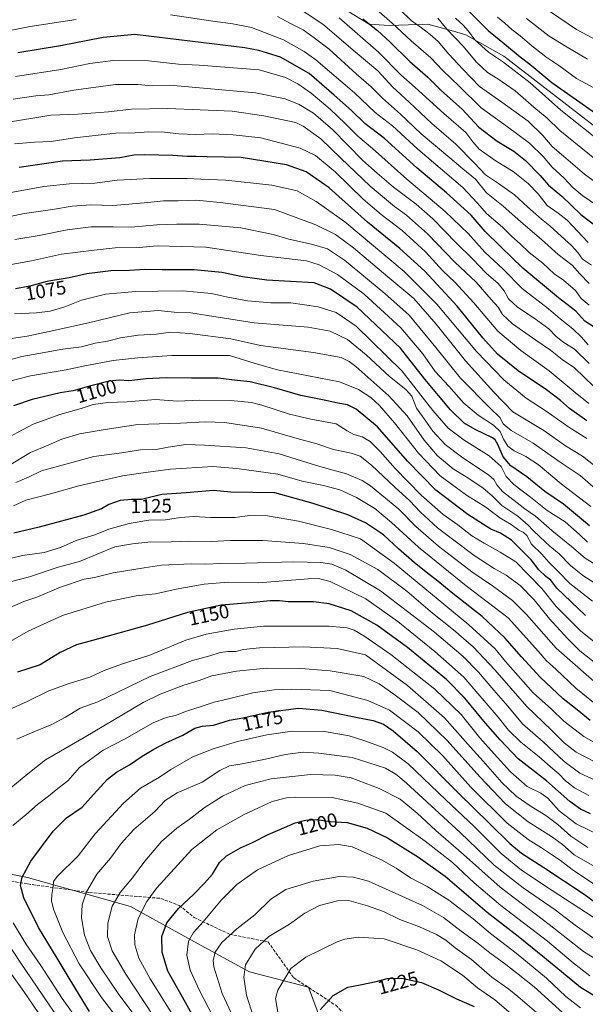
# Model space of a CAD drawing. Units: metres. Extents: x 627012 to 630190, y 4778198 to 4780570.
# Drawn here: x 627780 to 628071, y 4779110 to 4779617 of the extents above; entities that cross this region are included whole.
import ezdxf
from ezdxf.enums import TextEntityAlignment as Align

# ---------------------------------------------------------------- set-up
doc = ezdxf.new("R2010")
doc.units = ezdxf.units.M
doc.header["$MEASUREMENT"] = 0
doc.linetypes.add('DGN Style 3', pattern=[2.307223, 1.648017, -0.659207])
for name, color, linetype, lineweight in [('Curva de nivel maestra', 30, 'Continuous', 30), ('Curva de nivel normal', 30, 'Continuous', 0), ('Pastizal CxS', 92, 'Continuous', 0), ('Roquedo CxS', 135, 'Continuous', 0), ('Rótulo de curva de nivel directora', 7, 'Continuous', 0), ('Senda', 7, 'DGN Style 3', 0)]:
    doc.layers.add(name, color=color, linetype=linetype, lineweight=lineweight)
doc.styles.add('Style-Arial', font='txt')

# ---------------------------------------------------------------- blocks, each defined once
blk = doc.blocks.new('*U6')
at = {"layer": 'Pastizal CxS', "color": 92, "linetype": 'Continuous', "lineweight": 0}
blk.add_polyline3d([(628080.7251, 4779557.8233, 977.5857), (628028.7561, 4779598.0225, 977.6473), (628009.2159, 4779608.9929, 981.1451), (628002.8311, 4779610.7853, 983.5014), (627989.6747, 4779614.4789, 987.5656), (627969.7905, 4779613.7937, 995.794), (627959.5057, 4779614.4791, 999.6084), (627947.6207, 4779621.6413, 1001.0954)], dxfattribs=at)

msp = doc.modelspace()

# ---------------------------------------------------------------- linework, layer by layer
at = {"layer": 'Curva de nivel maestra', "color": 30, "linetype": 'Continuous', "lineweight": 30, "flags": 128}
for points, elevation in [([(627956.14, 4779617.1901), (627963.73, 4779611.1101), (627970.02, 4779605.3401), (627980.4, 4779595.1401), (627989.65, 4779587.1501), (627996.61, 4779580.1801), (628007.34, 4779570.6501), (628015.9, 4779561.3201), (628025.4, 4779554.1201), (628033.88, 4779549.0301), (628039.99, 4779544.2301), (628047.5, 4779536.4801), (628051.74, 4779531.5301), (628058.67, 4779525.9501), (628068.41, 4779516.3601), (628082.7, 4779505.5801)], 1000), ([(628009.83, 4779622.0101), (628020.79, 4779610.9301), (628029.14, 4779604.2801), (628037.21, 4779597.6801), (628042.2, 4779593.8801), (628053.52, 4779584.4701), (628077.11, 4779567.8001)], 975), ([(628080.55, 4779454.9601), (628070.43, 4779461.5801), (628065.76, 4779466.6101), (628056.88, 4779473.4801), (628038.6, 4779488.8801), (628027.03, 4779499.9901), (628019.19, 4779507.7401), (628011.88, 4779516.1401), (627999.34, 4779527.5501), (627984.02, 4779540.4401), (627967.3, 4779555.4901), (627957.3, 4779563.2401), (627950.37, 4779570.0501), (627941.43, 4779577.9101), (627928.55, 4779588.9401), (627913.79, 4779597.3701), (627902.68, 4779600.9001), (627895.46, 4779602.2401), (627838.94, 4779609.0501), (627822.53, 4779607.5201), (627800.6, 4779603.1901), (627778.74, 4779599.7001)], 1025), ([(628071.49, 4779410.2501), (628062.57, 4779416.5601), (628057.89, 4779420.7301), (628050.72, 4779426.1501), (628036.1, 4779436.0001), (628025.5, 4779444.5101), (628017.9, 4779452.9201), (628004.79, 4779469.2701), (627988.18, 4779487.1901), (627975.16, 4779498.8401), (627958.58, 4779512.4801), (627938.96, 4779530.2401), (627927.07, 4779538.3501), (627916.99, 4779542.0201), (627893.67, 4779545.8001), (627876.04, 4779546.0601), (627870.32, 4779546.2601), (627865.81, 4779546.2601), (627858.38, 4779546.7801), (627844.06, 4779547.2201), (627838.31, 4779546.9501), (627831.23, 4779545.6101), (627815.91, 4779544.4101), (627801.66, 4779543.8801), (627779.36, 4779540.7001)], 1050), ([(628072.81, 4779356.1101), (628059.48, 4779367.3101), (628049.82, 4779373.8101), (628040.6, 4779381.3901), (628032.31, 4779387.0201), (628028.34, 4779391.6701), (628025.62, 4779397.9601), (628024.38, 4779400.4401), (628022.89, 4779401.5301), (628014.09, 4779405.7001), (628008.35, 4779409.0401), (628001.34, 4779415.8101), (627988.18, 4779431.6301), (627975.52, 4779447.5401), (627953.22, 4779468.7601), (627939.56, 4779478.0401), (627931.19, 4779481.3301), (627906.83, 4779482.6601), (627894.23, 4779484.2801), (627883.72, 4779486.5201), (627869.34, 4779487.9201), (627852.94, 4779487.8601), (627844.11, 4779488.1201), (627836.17, 4779487.6801), (627826.56, 4779487.4501), (627814.2, 4779485.8001), (627805.01, 4779483.8801), (627793.6, 4779481.9601), (627784.8, 4779479.5101), (627777.47, 4779478.2301)], 1075), ([(628070.87, 4779310.0401), (628056.08, 4779324.0901), (628052.92, 4779328.2001), (628050.44, 4779330.0301), (628046.83, 4779333.4401), (628042.88, 4779338.5901), (628038.46, 4779342.8401), (628032.77, 4779348.7601), (628026.97, 4779352.3401), (628022.03, 4779354.4801), (628010.17, 4779362.0501), (627993.78, 4779374.4501), (627979.27, 4779389.4901), (627963.75, 4779407.1601), (627952.79, 4779416.2901), (627948.24, 4779418.5101), (627943.27, 4779419.3101), (627937.16, 4779420.7501), (627924.33, 4779423.2601), (627910.79, 4779427.2501), (627898.19, 4779430.3401), (627891.48, 4779430.9101), (627881.68, 4779432.1501), (627867.96, 4779432.1001), (627855, 4779432.3001), (627844.73, 4779431.7801), (627835.8, 4779430.8101), (627830.83, 4779431.0701), (627825.59, 4779430.6201), (627815.5, 4779428.0801), (627807.13, 4779425.6601), (627800.39, 4779424.6001), (627786.06, 4779421.1701), (627776.47, 4779417.8801)], 1100), ([(628073.14, 4779255.9001), (628066.55, 4779261.3401), (628059.24, 4779267.0701), (628047.43, 4779278.2701), (628037.84, 4779288.6801), (628029.3, 4779298.4801), (628017.63, 4779309.3801), (628002.51, 4779321.2601), (627994, 4779328.3901), (627989.67, 4779331.5201), (627982.65, 4779337.2001), (627974.54, 4779344.3801), (627966.77, 4779351.5001), (627957.55, 4779357.7101), (627948.45, 4779361.8601), (627930.65, 4779367.6601), (627910.97, 4779373.1201), (627888.31, 4779373.4701), (627879.44, 4779374.2901), (627865.23, 4779373.0701), (627852.74, 4779372.2901), (627842.29, 4779369.7801), (627837.18, 4779369.6601), (627831.32, 4779369.1301), (627825.54, 4779367.1201), (627821.72, 4779364.9001), (627812.59, 4779361.5801), (627789.7, 4779355.4401), (627776.6, 4779352.2801)], 1125), ([(628073.4, 4779207.9301), (628068.25, 4779210.2901), (628062.75, 4779214.1601), (628050.8, 4779224.7901), (628036.18, 4779236.2101), (628026.93, 4779246.0301), (628019.39, 4779254.5801), (628008.76, 4779267.4801), (627999.27, 4779276.9701), (627979.15, 4779293.5401), (627963.47, 4779304.9801), (627950.12, 4779312.4601), (627938.85, 4779315.9101), (627930.84, 4779317.0001), (627917.73, 4779316.9801), (627913.36, 4779317.4801), (627908.44, 4779317.5001), (627898.06, 4779316.4601), (627883.32, 4779315.2701), (627865.92, 4779311.5601), (627845.46, 4779304.9601), (627817.13, 4779297.0201), (627808.8, 4779294.9201), (627800.47, 4779290.8701), (627790.13, 4779284.6201), (627778.47, 4779280.7201)], 1150), ([(627815.59, 4779106.1401), (627810.46, 4779114.5901), (627805.11, 4779123.1801), (627798.96, 4779133.5101), (627789.28, 4779149.3401), (627781.75, 4779164.6801), (627779.98, 4779170.9701), (627780.86, 4779175.3001), (627785.44, 4779183.4301), (627796.89, 4779198.9401), (627803.8, 4779205.8501), (627811.8, 4779211.2801), (627817.65, 4779217.9001), (627824.81, 4779225.6801), (627829.37, 4779229.2901), (627836.07, 4779233.1001), (627842.71, 4779237.5901), (627848.68, 4779241.2301), (627854.9, 4779244.4601), (627863.59, 4779248.4301), (627869.76, 4779251.9301), (627873.49, 4779252.9801), (627879.44, 4779253.5801), (627887.6, 4779256.0601), (627894.41, 4779257.3401), (627907.43, 4779260.1401), (627923.02, 4779262.2401), (627935.07, 4779261.2401), (627952.53, 4779257.6601), (627961.57, 4779255.9901), (627966.78, 4779253.9801), (627971.76, 4779250.6701), (627984.2, 4779239.8801), (628005.36, 4779218.5401), (628021.41, 4779202.9301), (628031.82, 4779192.5401), (628037.8, 4779187.6601), (628049.42, 4779180.2801), (628070.04, 4779166.4301), (628081.74, 4779157.9101)], 1175), ([(627880.75, 4779082.2601), (627864.98, 4779110.8101), (627855.89, 4779126.7801), (627852.88, 4779136.6701), (627852.79, 4779144.7401), (627855.4, 4779151.7101), (627861.38, 4779159.0701), (627869.24, 4779166.5801), (627874.65, 4779172.2501), (627878.79, 4779176.7401), (627882.46, 4779182.8801), (627885.98, 4779186.2601), (627893.22, 4779190.3301), (627899.41, 4779193.0401), (627907.52, 4779197.2701), (627915.97, 4779200.8301), (627921.44, 4779203.2801), (627926.78, 4779204.6701), (627932.76, 4779204.9601), (627939.45, 4779204.0001), (627948.11, 4779203.3201), (627958.38, 4779200.5601), (627968.97, 4779195.4301), (627984.84, 4779185.5501), (627998.51, 4779175.7501), (628020.24, 4779157.1801), (628036.13, 4779144.9401), (628049.75, 4779133.9301), (628068.14, 4779118.6601), (628091.2, 4779104.6801)], 1200), ([(627934.25, 4779106.9701), (627940.94, 4779114.3401), (627948.56, 4779118.5801), (627954.91, 4779119.7901), (627958.9, 4779120.6901), (627963.11, 4779121.4601), (627968.78, 4779123.0201), (627976.28, 4779123.2101), (627986.4, 4779121.1101), (627995.06, 4779117.2501)], 1225), ([(627995.06, 4779117.2501), (628004.49, 4779112.6801), (628013.43, 4779108.6201)], 1225)]:
    msp.add_lwpolyline(points, dxfattribs=dict(at, elevation=elevation))
at = {"layer": 'Curva de nivel normal', "color": 30, "linetype": 'Continuous', "lineweight": 0, "flags": 128}
for points, elevation in [([(627919.06, 4779625.34), (627935.59, 4779614.42), (627952.29, 4779600.24), (627964, 4779590.31), (627971.66, 4779582.04), (627980.01, 4779574.33), (627991.78, 4779563.29), (628004.13, 4779552.62), (628013.74, 4779542.84), (628019.26, 4779536.82), (628026.02, 4779532.45), (628034.2, 4779526.6), (628040.94, 4779520.36), (628048.17, 4779513.99), (628052.49, 4779510.64), (628056.5, 4779506.77), (628063.57, 4779500.52), (628066.9, 4779496.85), (628069.32, 4779493.38), (628073.86, 4779490.3)], 1010), ([(628072.66, 4779469.82), (628068.62, 4779473.12), (628065.72, 4779477.31), (628059.48, 4779482.63), (628054.73, 4779485.96), (628048.82, 4779491.32), (628041.72, 4779496.88), (628037.19, 4779501.35), (628032.94, 4779505.1), (628028.13, 4779509.95), (628020.04, 4779516.85), (628015.04, 4779522.52), (628007.58, 4779530.35), (627984.51, 4779550.04), (627971.47, 4779562.13), (627962.54, 4779568.9), (627951.86, 4779579), (627931.96, 4779596.08), (627926.05, 4779600.35), (627915.37, 4779606.31), (627898.94, 4779612.67), (627889.38, 4779614.55), (627877.76, 4779616.19), (627857.17, 4779619.29)], 1020), ([(628072.75, 4779480.96), (628067.83, 4779485.88), (628063.92, 4779490.42), (628056.8, 4779495.88), (628048.22, 4779503.48), (628037.44, 4779512.63), (628028.43, 4779520.7), (628019.79, 4779527.62), (628014.17, 4779534.61), (628007.58, 4779539.9), (628000.89, 4779545.61), (627986.26, 4779557.9), (627975.57, 4779568.02), (627966.24, 4779576.35), (627960.5, 4779582.19), (627952.73, 4779588.93), (627938.83, 4779601.59), (627931.17, 4779607.45), (627925.44, 4779611.56), (627918.95, 4779614.74), (627912.28, 4779618.3)], 1015), ([(627944.09, 4779617.69), (627964.26, 4779599.96), (627975.73, 4779588.29), (627983.14, 4779581.73), (627997.93, 4779568.4), (628009.15, 4779558.61), (628012.78, 4779553.8), (628016.11, 4779550.13), (628024.77, 4779543.83), (628033.6, 4779538.5), (628041.32, 4779532.36), (628046.45, 4779527.06), (628051.13, 4779520.99), (628056.64, 4779517.04), (628061.3, 4779513.45), (628072.2, 4779501.94)], 1005), ([(627963.23, 4779621.98), (627971.23, 4779614.98), (627981.04, 4779605.8), (627991.16, 4779597.1), (627997.41, 4779590.59), (628005.7, 4779582.51), (628017.12, 4779571.26), (628030.7, 4779561.51), (628042.02, 4779553.16), (628049.03, 4779546.22), (628053.56, 4779540.86), (628059.89, 4779535.08), (628064.32, 4779530.33), (628069.37, 4779525.96), (628076.94, 4779520.92)], 995), ([(627975.52, 4779621.67), (627981.08, 4779616.32), (627986.45, 4779612.47), (627990.78, 4779609.02), (627995, 4779605.57), (628000.45, 4779598.94), (628007.62, 4779591.2), (628016.22, 4779582.36), (628027.7, 4779574.32), (628041.22, 4779564.5), (628048.84, 4779557.11), (628053.64, 4779551.37), (628060.73, 4779545.46), (628070.33, 4779537.18), (628078.44, 4779531.26)], 990), ([(627994.72, 4779617.59), (627999.49, 4779611.88), (628007.82, 4779603.12), (628014.48, 4779595), (628020.34, 4779589.49), (628025.74, 4779586.23), (628034.61, 4779580.08), (628044.2, 4779571.63), (628050.99, 4779565.94), (628057.56, 4779559.62), (628075.52, 4779545.14)], 985), ([(628003.96, 4779617.48), (628007.84, 4779613.84), (628010.65, 4779610.78), (628013.86, 4779606.43), (628020.79, 4779600.07), (628028.14, 4779595.25), (628042.31, 4779584.14), (628058.1, 4779570.13), (628075.67, 4779556.27)], 980), ([(628025.51, 4779617.99), (628029.23, 4779614.88), (628032.82, 4779611.67), (628037.1, 4779608.42), (628043.13, 4779603.32), (628050.42, 4779597.65), (628057, 4779593.15), (628066.22, 4779586.37), (628077.32, 4779580.48)], 970), ([(628040.38, 4779617.26), (628052.09, 4779608.28), (628060.44, 4779603.06), (628071.73, 4779596.4)], 965), ([(628052.71, 4779620.7), (628066.12, 4779611.72), (628082.35, 4779603.02)], 960), ([(627808.77, 4779616.74), (627785.01, 4779613.25), (627774.77, 4779611.16)], 1020), ([(628072.08, 4779449.36), (628068.73, 4779453.28), (628064.19, 4779457.61), (628057.81, 4779462.7), (628051.78, 4779467.94), (628038.17, 4779478.27), (628028.37, 4779488.28), (628019.02, 4779497.04), (628010.36, 4779506.58), (627998.49, 4779517.9), (627978.88, 4779534.69), (627961.26, 4779550.4), (627953.56, 4779556.7), (627947.18, 4779563.32), (627939.43, 4779570.72), (627929.68, 4779578.89), (627922.79, 4779583.69), (627916.33, 4779586.91), (627902.79, 4779590.92), (627872.04, 4779593.25), (627861.28, 4779593.91), (627845.96, 4779595.61), (627827.7, 4779595.68), (627815.64, 4779594.14), (627800.72, 4779591.14), (627777.47, 4779587.4)], 1030), ([(628072.59, 4779439.7), (628065.1, 4779447.02), (628059.2, 4779450.89), (628055.54, 4779453.73), (628051.88, 4779457.51), (628044.44, 4779463.12), (628035.78, 4779468.69), (628031.21, 4779473.01), (628028.98, 4779477.13), (628025.77, 4779480.93), (628019.6, 4779486.22), (628012.75, 4779493.47), (628004.46, 4779501.6), (627992.3, 4779514.16), (627983.58, 4779521.83), (627972.06, 4779530.55), (627963.55, 4779537.73), (627956.25, 4779544.24), (627940.81, 4779559.94), (627930.84, 4779568.56), (627923.39, 4779573.03), (627916.19, 4779575.98), (627900.96, 4779579.04), (627856.92, 4779583.05), (627847.78, 4779582.65), (627840.34, 4779583.29), (627828.95, 4779583.38), (627807.46, 4779580.4), (627794.61, 4779578.09), (627787.86, 4779577.58), (627776.22, 4779575.87)], 1035), ([(628075.08, 4779427.84), (628065.04, 4779437.51), (628058.86, 4779441.72), (628052.8, 4779446.64), (628045.18, 4779451.67), (628033.23, 4779460.14), (628028.02, 4779465), (628025.78, 4779468.67), (628022.27, 4779472.71), (628014.46, 4779481.51), (628003.55, 4779491.96), (627989.47, 4779506.44), (627978.67, 4779516.03), (627972.46, 4779520.5), (627960.05, 4779530.95), (627944.86, 4779545.5), (627934.58, 4779555.34), (627925.51, 4779561.88), (627921.66, 4779563.79), (627905.29, 4779567.16), (627889.02, 4779569.56), (627872.43, 4779570.4), (627855.94, 4779571.07), (627837.25, 4779570.71), (627825.36, 4779569.3), (627809.52, 4779568.1), (627795.57, 4779567.51), (627771.76, 4779563.55)], 1040), ([(628072.58, 4779419.14), (628065.41, 4779424.82), (628052.12, 4779436.01), (628037.44, 4779446.35), (628025.75, 4779456.41), (628013.32, 4779470.99), (628003.5, 4779481.51), (627997.38, 4779487.47), (627988.51, 4779497.16), (627976.48, 4779508.26), (627965.57, 4779516.47), (627956.36, 4779524.37), (627942.01, 4779538.41), (627931.79, 4779546.79), (627923.96, 4779550.57), (627903.74, 4779555.87), (627889.5, 4779557.53), (627878.62, 4779558.02), (627870.33, 4779557.64), (627861.47, 4779557.98), (627854.23, 4779558.85), (627845.92, 4779559.05), (627839.05, 4779558.45), (627829.02, 4779558.27), (627807.78, 4779555.97), (627795.9, 4779553.96), (627787.23, 4779553.75), (627776.98, 4779552.74)], 1045), ([(628071.44, 4779401.13), (628062.29, 4779406.96), (628050.52, 4779415.25), (628040.25, 4779421.81), (628028.79, 4779431.32), (628014.69, 4779445.95), (627994.32, 4779470.28), (627977.45, 4779487.07), (627946.86, 4779512.66), (627932.27, 4779523.13), (627922.41, 4779528.54), (627909.31, 4779531.45), (627885.64, 4779534.16), (627872.8, 4779534.57), (627865.79, 4779535.04), (627855.5, 4779534.9), (627846.65, 4779534.96), (627829.8, 4779534.13), (627818.37, 4779532.48), (627805.23, 4779532.2), (627791.98, 4779530.88), (627768.3, 4779526.5)], 1055), ([(628075.8, 4779386.89), (628069.17, 4779392.07), (628060.46, 4779397.25), (628049.27, 4779405.27), (628033.45, 4779414.91), (628023.61, 4779425.04), (628008.95, 4779441.16), (627994.01, 4779459.9), (627982.47, 4779473.22), (627968.99, 4779484.41), (627951.42, 4779499.23), (627942.11, 4779506.09), (627931.99, 4779511.13), (627910.83, 4779518.96), (627882.72, 4779522.65), (627870.37, 4779523.78), (627861.26, 4779523.39), (627853.59, 4779523.39), (627845.6, 4779522.55), (627835.72, 4779521.82), (627827.58, 4779521.12), (627816.24, 4779521.34), (627806.58, 4779520.67), (627796.47, 4779518.94), (627782.14, 4779516.88), (627760.14, 4779512.47)], 1060), ([(628076.01, 4779375.14), (628068.03, 4779382.01), (628057.81, 4779388.9), (628043.92, 4779398.74), (628032.48, 4779405.3), (628028.44, 4779408.67), (628026.69, 4779411.89), (628021.79, 4779416.64), (628006.52, 4779432.12), (627993.79, 4779447.95), (627980.13, 4779464.61), (627967.45, 4779475.81), (627946.74, 4779492.86), (627937.96, 4779498.69), (627929.84, 4779501.11), (627918.15, 4779503.68), (627910.04, 4779506.17), (627893.34, 4779509.48), (627871.9, 4779511.48), (627860.56, 4779511.42), (627850.27, 4779511.12), (627836.92, 4779509.93), (627827.78, 4779510.11), (627816.36, 4779510.03), (627803.98, 4779508.45), (627789.66, 4779505.58), (627777.19, 4779503.58)], 1065), ([(628073.45, 4779366.1), (628058.33, 4779377.83), (628046.49, 4779387.68), (628040.16, 4779391.88), (628034.01, 4779394.72), (628030.78, 4779397.13), (628028.58, 4779400.72), (628026.82, 4779404.75), (628023.5, 4779408.05), (628015.54, 4779413.13), (628008.21, 4779419.37), (628000.5, 4779427.98), (627993.5, 4779435.65), (627987.06, 4779444.68), (627975.83, 4779458.16), (627956.91, 4779475.42), (627943.18, 4779485.6), (627933.72, 4779490.59), (627927.18, 4779492.53), (627903.64, 4779495.32), (627875.39, 4779499.53), (627850.38, 4779500.24), (627841.14, 4779499.49), (627828.72, 4779499.24), (627817.94, 4779498.08), (627801.22, 4779496.01), (627785.7, 4779492.56), (627757.12, 4779487.47)], 1070), ([(628071.85, 4779347.68), (628067.78, 4779351.62), (628060.25, 4779358.19), (628051.06, 4779363.98), (628042.44, 4779370.92), (628033.96, 4779377.43), (628030.03, 4779381.48), (628027.33, 4779386.69), (628021.25, 4779392.26), (628008.38, 4779400.21), (628000.13, 4779406.46), (627992.28, 4779415.49), (627976.27, 4779435.97), (627952.78, 4779458.9), (627942.45, 4779466.05), (627933.22, 4779468.88), (627919.09, 4779470.88), (627908.94, 4779471.02), (627896.83, 4779471.99), (627885.85, 4779473.99), (627878.32, 4779475.72), (627863.62, 4779477.15), (627850.8, 4779476.9), (627839.47, 4779476.8), (627823.8, 4779475.35), (627811.47, 4779472.25), (627802.8, 4779468.95), (627795.26, 4779466.68), (627788.29, 4779465.84), (627776.92, 4779465.26)], 1080), ([(628081.41, 4779332.77), (628070.66, 4779339.5), (628063.59, 4779345.56), (628053.44, 4779353.66), (628045.12, 4779361.18), (628039.53, 4779364.89), (628035.55, 4779368.05), (628028.02, 4779373.8), (628025.18, 4779377.23), (628023.59, 4779380.01), (628021.11, 4779382.26), (628007.02, 4779391.63), (627998.55, 4779398.01), (627992.26, 4779404.83), (627988.54, 4779409.99), (627983.83, 4779416.8), (627981.42, 4779422.87), (627978.39, 4779426.35), (627969.95, 4779432.98), (627957.89, 4779444.18), (627948.24, 4779452.03), (627939.39, 4779456.29), (627928.06, 4779458.38), (627900.25, 4779460.71), (627876.31, 4779464.45), (627867.65, 4779465.79), (627860.83, 4779465.97), (627850.86, 4779466.99), (627836.38, 4779465.86), (627814.97, 4779460.72), (627794.8, 4779456.16), (627783.47, 4779453.74), (627769.47, 4779451.73)], 1085), ([(628078.84, 4779324.52), (628069.36, 4779330.52), (628063, 4779335.78), (628057.17, 4779341.78), (628052.47, 4779345.63), (628047.36, 4779350.54), (628043.83, 4779353.67), (628041.32, 4779356.51), (628035.96, 4779361.17), (628027.77, 4779366.65), (628022.77, 4779371.62), (628018.08, 4779375.58), (628010.67, 4779380.54), (628002.65, 4779385.45), (627994.64, 4779392.13), (627987.71, 4779400.21), (627978.97, 4779412.79), (627969.64, 4779423.13), (627952.63, 4779438.11), (627949.24, 4779440.81), (627945, 4779442.82), (627930.84, 4779445.32), (627903.53, 4779449), (627888.2, 4779452.34), (627867.1, 4779455.24), (627857.29, 4779455.85), (627850.07, 4779454.81), (627840.56, 4779454.29), (627831.45, 4779452.91), (627824.76, 4779451.22), (627818.44, 4779450.23), (627811.38, 4779448.3), (627801.86, 4779447.16), (627789.42, 4779444.78), (627780.7, 4779443.33), (627773.44, 4779441.25)], 1090), ([(628074.32, 4779317.36), (628062.75, 4779326.41), (628056.79, 4779332.71), (628051.94, 4779337.47), (628048.28, 4779341.6), (628042.94, 4779346.78), (628040.63, 4779351.11), (628038.77, 4779352.94), (628036.45, 4779353.98), (628032.49, 4779356.85), (628026.62, 4779360.2), (628019.42, 4779365.7), (628009.58, 4779371.94), (627995.94, 4779381.92), (627984.88, 4779393.5), (627972.5, 4779409.11), (627964.81, 4779418.1), (627960.26, 4779422.15), (627954.02, 4779426.33), (627944.15, 4779430.3), (627912.35, 4779436.49), (627900.82, 4779439.73), (627887.67, 4779443.81), (627857.88, 4779443.82), (627840.43, 4779442.67), (627827.73, 4779441.18), (627813.12, 4779438.6), (627803.47, 4779436.49), (627785.27, 4779433.3), (627773.84, 4779430.47)], 1095), ([(627773.76, 4779401.6), (627786.5, 4779408.43), (627800.3, 4779413.53), (627811.28, 4779416.54), (627817.42, 4779418.55), (627824.91, 4779419.67), (627834.9, 4779420.03), (627849.57, 4779421.14), (627860.79, 4779420.33)], 1105), ([(627860.79, 4779420.33), (627872.12, 4779420.78), (627888.29, 4779420.71), (627898.88, 4779419.62), (627904.15, 4779418.3), (627918.4, 4779413.71), (627929.46, 4779411.09), (627942.45, 4779408.73), (627948.16, 4779405), (627951.49, 4779403.21), (627955.81, 4779401.97), (627960.04, 4779399.5), (627965.21, 4779394.44), (627972.9, 4779385.62), (627986.18, 4779371.98), (627997.49, 4779361.97), (628005.13, 4779356.57), (628012.29, 4779350.92), (628018.56, 4779347.25), (628026.86, 4779342.63), (628034.92, 4779337.56), (628048.29, 4779323.8), (628055.66, 4779314.6), (628068.17, 4779302.01), (628091.8, 4779283.08)], 1105), ([(627774.47, 4779387.36), (627785.14, 4779393.92), (627794.25, 4779397.6), (627801.28, 4779400.71), (627810.48, 4779403.59), (627823.59, 4779405.73), (627840.5, 4779408.26), (627862.45, 4779409.07), (627875.2, 4779409.76), (627885.21, 4779409.36), (627904.1, 4779406.42), (627922.45, 4779401.02), (627932.6, 4779398.28), (627941.16, 4779395.38), (627950.16, 4779393.56), (627954.88, 4779392.02), (627960.69, 4779387.35), (627972.75, 4779375.98), (627980.4, 4779369.08), (627985.76, 4779363.32), (627994.66, 4779355.12), (628013.48, 4779340.83), (628023.74, 4779334.2), (628029.94, 4779330.78), (628037.18, 4779325.39), (628044.38, 4779318), (628052.34, 4779308.19), (628061.52, 4779298.18), (628067.93, 4779291.7), (628080.09, 4779282.09)], 1110), ([(627777.72, 4779378.38), (627784.21, 4779381.27), (627790.86, 4779384.44), (627817.72, 4779391.76), (627832.2, 4779393.65), (627841.75, 4779395.22), (627849.94, 4779395.36), (627856.05, 4779396.66), (627865.17, 4779398.08), (627874.72, 4779397.69), (627896.17, 4779396.34), (627913.09, 4779393.24), (627924.66, 4779389.66), (627934.13, 4779386.62), (627947.82, 4779382.86), (627955.83, 4779379.46), (627960.12, 4779376.73), (627974.78, 4779364.75), (627983.52, 4779355.82), (627995.09, 4779345.73), (628012.38, 4779332.5), (628022.88, 4779325.32), (628033.24, 4779317.76), (628040.36, 4779310.54), (628055.69, 4779293.2), (628080.86, 4779271.04)], 1115), ([(627878.94, 4779386.74), (627857.27, 4779385.31), (627843.13, 4779383.43), (627832.47, 4779381.89), (627810.07, 4779376.72), (627795.56, 4779372.58), (627782.86, 4779369.32), (627776.5, 4779366.49)], 1120), ([(628079.4, 4779261.65), (628065.79, 4779272.55), (628055.72, 4779282.13), (628050.58, 4779286.82), (628046.63, 4779291.42), (628030.91, 4779308.7), (628009.36, 4779325.31), (627984.81, 4779345.16), (627971.01, 4779357.94), (627962.38, 4779365.01), (627953.01, 4779370.81), (627944.35, 4779374.66), (627936.02, 4779376.92), (627925, 4779379.21), (627912.51, 4779382.66), (627891.29, 4779385.74), (627878.94, 4779386.74)], 1120), ([(627897.8, 4779361.44), (627890.46, 4779360.51), (627878.04, 4779360.43), (627869.22, 4779360.86), (627862.46, 4779360.36), (627854.71, 4779359.25), (627846.16, 4779359.11), (627836, 4779357.26), (627825.46, 4779354.34), (627818.26, 4779351.43), (627808.66, 4779348.63), (627800.61, 4779345.06), (627792.16, 4779342.42), (627781, 4779340.86), (627769.69, 4779338.05)], 1130), ([(628080.26, 4779241.88), (628069.93, 4779247.68), (628059.67, 4779255.58), (628053.21, 4779261.7), (628043.94, 4779270.15), (628029.54, 4779286.25), (628024.29, 4779292.8), (628010.78, 4779305.21), (627972.26, 4779336.9), (627954.98, 4779349.38), (627940.15, 4779354.31), (627923.13, 4779358.59), (627907.07, 4779361.36), (627897.8, 4779361.44)], 1130), ([(627904.73, 4779348.55), (627888.02, 4779348.51), (627878.38, 4779348.07), (627867.16, 4779348.24), (627857.58, 4779347.88), (627845.56, 4779347.81), (627837.74, 4779346.8), (627828.58, 4779345.25), (627810.47, 4779337.85), (627799.47, 4779334.84), (627784.63, 4779329.95), (627775.45, 4779327.44)], 1135), ([(628075.88, 4779234.4), (628066.04, 4779239.56), (628059.85, 4779244.37), (628053.08, 4779251.12), (628040.56, 4779263.12), (628024.06, 4779282.08), (628013.16, 4779293.64), (628002.9, 4779302.52), (627992.11, 4779311.14), (627978.83, 4779322.48), (627963.95, 4779333.6), (627949.73, 4779341.43), (627938.89, 4779345.05), (627925.67, 4779347), (627904.73, 4779348.55)], 1135), ([(627773.12, 4779313.42), (627781.8, 4779317.14), (627788.43, 4779319.46), (627800.64, 4779324.48), (627812.78, 4779328.6), (627818.04, 4779329.61), (627827.73, 4779331.88), (627843.72, 4779334.54), (627852.68, 4779335.85), (627867.93, 4779336.66), (627875.48, 4779336.38), (627883.15, 4779336.83), (627895.87, 4779336.88), (627920.72, 4779337.69), (627934.53, 4779337.29), (627940.17, 4779336.34), (627947.46, 4779333.35), (627965.26, 4779322.68), (627993.01, 4779301.4), (628007.78, 4779288.81), (628015.64, 4779280.82), (628023.56, 4779271.48), (628030.78, 4779263.21), (628038.42, 4779254.14), (628048.93, 4779244.92), (628059.78, 4779234.78), (628067.87, 4779228.82), (628080.2, 4779223.06)], 1140), ([(627933.4, 4779328.97), (627928.11, 4779328.8), (627902.57, 4779326.85), (627886.9, 4779327.1), (627874.57, 4779326.19), (627860.12, 4779323.48), (627849.46, 4779321.05), (627839.56, 4779320.09), (627823.82, 4779316.84), (627801.68, 4779310.04), (627783.97, 4779301.99), (627762.59, 4779289.7)], 1145), ([(628072.44, 4779217.36), (628065.05, 4779221.33), (628060.56, 4779224.82), (628057.05, 4779228.44), (628053.9, 4779231.02), (628046.98, 4779237.17), (628037.58, 4779244.75), (628031.11, 4779251), (628025.81, 4779257.69), (628008.24, 4779278.17), (627993.31, 4779291.52), (627974.23, 4779306.82), (627957.82, 4779318.51), (627939.38, 4779327.55), (627933.4, 4779328.97)], 1145), ([(627774.06, 4779261.36), (627783.5, 4779265.76), (627794.54, 4779271.12), (627805.13, 4779275.03), (627815.8, 4779278.22), (627823.13, 4779281.64), (627831.97, 4779284.91), (627846.57, 4779289.56), (627865.14, 4779297.3), (627875.64, 4779300.36), (627889.95, 4779303.01), (627905.3, 4779304.46), (627938.65, 4779304.48), (627948.21, 4779303.55), (627951.68, 4779302.46), (627956.78, 4779299.58), (627970.62, 4779289.96), (627993.23, 4779271.97), (628006.77, 4779258.94), (628016.47, 4779246.98), (628023.86, 4779238.82), (628032.18, 4779229.44), (628040.83, 4779222), (628047.78, 4779218.52), (628051.35, 4779215.89), (628057.26, 4779209.49), (628065.94, 4779202.8), (628078.94, 4779196.36)], 1155), ([(627778.15, 4779246.35), (627786.97, 4779250.16), (627796.13, 4779253.85), (627803.13, 4779257.59), (627810.8, 4779262.34), (627819.86, 4779265.58), (627846.8, 4779278.62), (627868.58, 4779286.77), (627877.44, 4779289.18), (627882.71, 4779290.89), (627886.83, 4779291.47), (627890.79, 4779291.39), (627894.79, 4779292.52), (627903, 4779293.36), (627925.66, 4779293.88), (627942.96, 4779292.98), (627957.62, 4779289.79), (627979.19, 4779273.97), (627998.24, 4779257.34), (628011.57, 4779242.23), (628018.14, 4779234.92), (628027.75, 4779223.98), (628035.1, 4779217.04), (628042.77, 4779211.62), (628050.38, 4779207.01), (628056.52, 4779202.29), (628063.25, 4779196.39), (628071.94, 4779190.53)], 1160), ([(627906.65, 4779282.78), (627891.16, 4779281.29), (627878.43, 4779278.85), (627871.98, 4779276.49), (627864.14, 4779274.13), (627851.87, 4779269.44), (627843.23, 4779265.2), (627812.82, 4779247.09), (627792.98, 4779235.6), (627783.79, 4779228.42), (627772.19, 4779218.91)], 1165), ([(628081.37, 4779177.23), (628064.92, 4779186.67), (628058.9, 4779192.02), (628053.3, 4779196.21), (628041.35, 4779203.8), (628029.64, 4779212.98), (628016.36, 4779226.84), (627999.64, 4779245.68), (627984.67, 4779260.01), (627972.13, 4779269.4), (627964.64, 4779274.82), (627956.65, 4779278.61), (627939.33, 4779281.5), (627924.22, 4779282.74), (627906.65, 4779282.78)], 1165), ([(627776.13, 4779201.86), (627782.81, 4779207.3), (627788.82, 4779212.68), (627794.49, 4779217.04), (627799.22, 4779220.85), (627804.45, 4779224.79), (627810.47, 4779231.67), (627822.59, 4779240.63), (627833.63, 4779246.36), (627848.3, 4779254.67), (627854.98, 4779257.44), (627859.86, 4779258.44), (627865.4, 4779260.74), (627872.97, 4779263.06), (627879.65, 4779265.38), (627887, 4779267), (627899.56, 4779270.17), (627910.61, 4779271.71), (627919.44, 4779272.02), (627939.14, 4779271.31), (627958.8, 4779266.26), (627969.87, 4779261.29), (627984.65, 4779250.08), (627997.18, 4779237.82), (628011.86, 4779221.58), (628030.56, 4779203.12), (628041.2, 4779194.65), (628048.18, 4779190.36), (628057.92, 4779183.77), (628064.59, 4779178.76), (628075.19, 4779171.7)], 1170), ([(627833.13, 4779098.55), (627821.71, 4779113.28), (627810.22, 4779130.69), (627801.77, 4779146.79), (627797.1, 4779158.73), (627796.03, 4779163.07), (627796.09, 4779166.32), (627796.92, 4779170.47), (627797.1, 4779172.96), (627798.95, 4779175.63), (627809.69, 4779186.27), (627818.47, 4779197.51), (627833.02, 4779213.28), (627841.84, 4779221.04), (627851.65, 4779226.66), (627857.45, 4779230.72), (627868.7, 4779237.16), (627879.26, 4779241.31), (627891.74, 4779245.05), (627906.86, 4779248.58), (627919.78, 4779250.43), (627936.53, 4779250.21), (627949.13, 4779248.01), (627956.78, 4779245.62), (627966.64, 4779242), (627971.44, 4779239.57), (627979.45, 4779233.67), (627998.91, 4779215.1), (628013.24, 4779201.54), (628027.43, 4779187.42), (628037.92, 4779178.87), (628053.71, 4779168.47), (628084.53, 4779148.38)], 1180), ([(627925.43, 4779239.6), (627916.3, 4779238.46), (627906.2, 4779235.99), (627894.12, 4779233.55), (627887.56, 4779232.66), (627882.54, 4779230.1), (627873.56, 4779224.1), (627860.73, 4779218.63), (627854.56, 4779214.7), (627849.1, 4779209.04), (627838.41, 4779199.81), (627831.93, 4779192.63), (627826.39, 4779185), (627819.24, 4779176.78), (627813.94, 4779167.67), (627811.75, 4779160.97), (627811.46, 4779154.28), (627812.93, 4779145.38), (627816.04, 4779137.55), (627821.3, 4779128.5), (627830.34, 4779115.37), (627843.46, 4779097.65)], 1185), ([(628177.34, 4779101.35), (628143.94, 4779112.18), (628124.74, 4779118.65), (628101.06, 4779129.38), (628089.4, 4779135.63), (628076.73, 4779142.56), (628065.4, 4779150.46), (628055.21, 4779158.38), (628038.72, 4779169.79), (628023.72, 4779181.48), (628006.23, 4779198.32), (627978.45, 4779223.8), (627973.15, 4779228.3), (627967.92, 4779231.37), (627950.74, 4779236.92), (627933.6, 4779239.02), (627925.43, 4779239.6)], 1185), ([(627929.29, 4779228.08), (627909, 4779225.86), (627895.73, 4779222.45), (627884.06, 4779216.96), (627874.53, 4779210.92), (627867.05, 4779205.12), (627860.54, 4779200.5), (627852.55, 4779193.63), (627843.95, 4779183.54), (627837.68, 4779174.96), (627831.36, 4779167.3), (627827.21, 4779160.3), (627824.97, 4779151.64), (627824.82, 4779144.68), (627827.16, 4779137.41), (627834.2, 4779125.37), (627853.14, 4779096.69)], 1190), ([(628137.04, 4779104.73), (628111.86, 4779114.96), (628100.04, 4779119.66), (628087.42, 4779125.99), (628069.75, 4779137.03), (628052.11, 4779150.94), (628026.95, 4779170.18), (628008, 4779187), (627993.83, 4779199.3), (627984.2, 4779208.2), (627975.37, 4779215.38), (627964.53, 4779220.93), (627950.17, 4779226.35), (627942.03, 4779227.84), (627929.29, 4779228.08)], 1190), ([(627860.86, 4779100.4), (627846.8, 4779122.87), (627841, 4779133.63), (627838.85, 4779140.35), (627838.73, 4779145.63), (627840.56, 4779154.05), (627845, 4779162.7), (627850.25, 4779169.68), (627868.24, 4779189.56), (627881.12, 4779199.58), (627895.15, 4779207.56), (627909.55, 4779214.13), (627916.92, 4779216.07), (627921.48, 4779216.43), (627940.35, 4779216.24), (627953.65, 4779213.32), (627967.97, 4779208.15), (627988.23, 4779193.79), (628002.29, 4779182.77), (628013.57, 4779172.26), (628027.28, 4779160.62), (628051.24, 4779142.25), (628064.42, 4779131.12), (628073, 4779124.54)], 1195), ([(627943.91, 4779192.13), (627934.01, 4779191.39), (627917.98, 4779186.47), (627901.94, 4779179.01), (627891.38, 4779171.48), (627883.54, 4779163.59), (627874.06, 4779152.27), (627869.04, 4779146.85), (627866.52, 4779142.3), (627865.63, 4779135.03), (627867.32, 4779127.45), (627872.08, 4779116.92), (627884.27, 4779093.45)], 1205), ([(628068.18, 4779107.93), (628060.75, 4779113.83), (628050.72, 4779123.2), (628035.09, 4779136.2), (628021.98, 4779146.3), (628013.06, 4779153.81), (628000.43, 4779163.34), (627989.24, 4779170.42), (627980.73, 4779174.91), (627973.4, 4779179.89), (627965.78, 4779184.11), (627950.69, 4779190.87), (627943.91, 4779192.13)], 1205), ([(627943.98, 4779175.53), (627930.61, 4779173.17), (627916.54, 4779168.96), (627908.81, 4779164.01), (627900.6, 4779155.91), (627891.33, 4779148.7), (627883.6, 4779141.64), (627880.15, 4779136.58), (627879.26, 4779132.28), (627879.5, 4779129.15), (627883.83, 4779115.28), (627891.82, 4779098.09)], 1210), ([(628064.58, 4779100.46), (628044.32, 4779118.82), (628036.15, 4779125.24), (628029.86, 4779130.36), (628021.64, 4779136.33), (628015.61, 4779141.13), (628006.79, 4779147.39), (627997.79, 4779154.45), (627986.87, 4779160.73), (627959.09, 4779173.27), (627951.32, 4779175.18), (627943.98, 4779175.53)], 1210), ([(627900.02, 4779103.2), (627896.34, 4779114.52), (627894.89, 4779123.78), (627895.76, 4779130.09), (627900.79, 4779138.13), (627907.87, 4779144.79), (627918.43, 4779150.99), (627926.43, 4779156.74), (627933.93, 4779160.69), (627943.14, 4779163.12), (627949.08, 4779163.27), (627958.61, 4779160.43), (627966.78, 4779157.6), (627975.26, 4779153.48), (627985.41, 4779149.65), (627994.18, 4779145.73), (627998.87, 4779142.84), (628003.71, 4779138.93), (628012.09, 4779132.94), (628022.59, 4779123.76), (628031.42, 4779117.57), (628036.03, 4779113.74), (628045.5, 4779105.6)], 1215), ([(627818.9, 4779088.46), (627801.48, 4779112.74), (627790.59, 4779129.83), (627782.82, 4779140.98), (627776.22, 4779151.67)], 1170), ([(627769.28, 4779147.54), (627779.87, 4779131.49), (627811.68, 4779084.87)], 1165), ([(627912.62, 4779104.8), (627911.2, 4779112.85), (627912.42, 4779117.15), (627915.57, 4779122.18), (627919.18, 4779128.27), (627926.84, 4779134.02), (627942.97, 4779141.92), (627947.01, 4779143.37), (627953.77, 4779144.34), (627967.26, 4779143.45), (627984.07, 4779137.76), (627996.3, 4779132.16), (628007.48, 4779124.84), (628015.2, 4779118.27), (628024.05, 4779112.18), (628035.99, 4779102.04)], 1220), ([(627796.78, 4779094.21), (627781.81, 4779116.31), (627771.11, 4779131.28)], 1160)]:
    msp.add_lwpolyline(points, dxfattribs=dict(at, elevation=elevation))
at = {"layer": 'Pastizal CxS', "color": 92, "linetype": 'Continuous', "lineweight": 0}
for points in [[(627947.6207, 4779621.6413, 1001.0954), (627959.5057, 4779614.4791, 999.6084), (627969.7905, 4779613.7937, 995.794), (627989.6747, 4779614.4789, 987.5656), (628002.8311, 4779610.7853, 983.5014), (628009.2159, 4779608.9929, 981.1451), (628028.7561, 4779598.0225, 977.6473), (628080.7251, 4779557.8233, 977.5857)], [(628191.2547, 4779321.9315, 1069.544), (628183.9539, 4779317.6155, 1072.2726), (628170.6797, 4779316.2865, 1074.0008), (628159.3971, 4779335.2149, 1065.4957), (628131.8531, 4779393.3247, 1041.5144), (628106.6963, 4779442.2977, 1022.4548), (628103.3037, 4779480.7901, 1005.0039), (628099.0637, 4779511.3655, 992.0678), (628088.6947, 4779539.2295, 983.1329), (628080.7251, 4779557.8233, 977.5857), (628028.7561, 4779598.0225, 977.6473), (628009.2159, 4779608.9929, 981.1451), (628002.8311, 4779610.7853, 983.5014), (627989.6747, 4779614.4789, 987.5656), (627969.7905, 4779613.7937, 995.794), (627959.5057, 4779614.4791, 999.6084), (627947.6207, 4779621.6413, 1001.0954)], [(627934.9127, 4779100.6527, 1225.4754), (627928.1669, 4779118.6423, 1222.48), (627897.8093, 4779126.5135, 1215.5132), (627873.0739, 4779140.0055, 1206.6888), (627836.7291, 4779160.2311, 1192.4373), (627783.6265, 4779175.1341, 1175.4845), (627727.0975, 4779186.4475, 1158.8347)], [(627934.9127, 4779100.6527, 1225.4754), (627928.1669, 4779118.6423, 1222.48), (627897.8093, 4779126.5135, 1215.5132), (627873.0739, 4779140.0055, 1206.6888), (627836.7291, 4779160.2311, 1192.4373), (627783.6265, 4779175.1341, 1175.4845), (627727.0975, 4779186.4475, 1158.8347)]]:
    msp.add_polyline3d(points, dxfattribs=at)
at = {"layer": 'Roquedo CxS', "color": 135, "linetype": 'Continuous', "lineweight": 0}
for points in [[(627727.0975, 4779186.4475, 1158.8347), (627783.6265, 4779175.1341, 1175.4845), (627836.7291, 4779160.2311, 1192.4373), (627873.0739, 4779140.0055, 1206.6888), (627897.8093, 4779126.5135, 1215.5132), (627928.1669, 4779118.6423, 1222.48), (627934.9127, 4779100.6527, 1225.4754)], [(627934.9127, 4779100.6527, 1225.4754), (627928.1669, 4779118.6423, 1222.48), (627897.8093, 4779126.5135, 1215.5132), (627873.0739, 4779140.0055, 1206.6888), (627836.7291, 4779160.2311, 1192.4373), (627783.6265, 4779175.1341, 1175.4845), (627727.0975, 4779186.4475, 1158.8347)]]:
    msp.add_polyline3d(points, dxfattribs=at)
at = {"layer": 'Senda', "color": 7, "linetype": 'DGN Style 3', "lineweight": 0}
msp.add_polyline3d([(627761.4789, 4779175.6761, 1170.3775), (627783.8137, 4779171.7513, 1176.3436), (627815.5357, 4779167.3365, 1185.7277), (627852.2415, 4779164.3261, 1196.7987), (627861.7125, 4779160.6713, 1199.8984), (627869.4505, 4779154.4399, 1203.3466), (627887.5121, 4779145.9359, 1210.0276), (627907.4337, 4779141.8887, 1215.7107), (627920.6557, 4779123.4401, 1221.0521), (627942.3049, 4779109.2713, 1226.0579), (627964.3245, 4779087.0887, 1231.2912), (627989.2679, 4779060.3731, 1236.6824), (628012.0013, 4779045.6695, 1239.9947), (628031.7871, 4779026.8111, 1241.8667), (628062.0773, 4778994.3417, 1246.3226), (628085.8051, 4778973.9135, 1250.6616), (628108.0863, 4778949.5477, 1256.6093), (628125.3781, 4778934.8755, 1261.8394), (628134.8589, 4778928.7923, 1264.3027), (628166.6101, 4778899.7001, 1275.2629)], dxfattribs=at)

# ---------------------------------------------------------------- block references
at = {"layer": 'Pastizal CxS', "color": 92, "linetype": 'Continuous', "lineweight": 0}
msp.add_blockref('*U6', (0, 0), dxfattribs=at)

# ---------------------------------------------------------------- texts
at = {"layer": 'Rótulo de curva de nivel directora', "color": 7, "linetype": 'Continuous', "lineweight": 0, "style": 'Style-Arial'}
for s, rotation, p in [('1075', 9.905532, (627792.9969, 4779477.3531)), ('1100', 16.126013, (627819.0602, 4779425.4388)), ('1125', 1.345252, (627847.2969, 4779366.3673)), ('1150', 12.036292, (627876.9842, 4779310.3091)), ('1175', 12.136761, (627904.5666, 4779255.9174)), ('1200', 14.590418, (627932.7391, 4779202.582)), ('1225', 15.383259, (627974.241, 4779120.8677))]:
    msp.add_text(s, height=7, rotation=rotation, dxfattribs=at).set_placement(p, align=Align.MIDDLE_CENTER)

doc.saveas('drawing.dxf')
